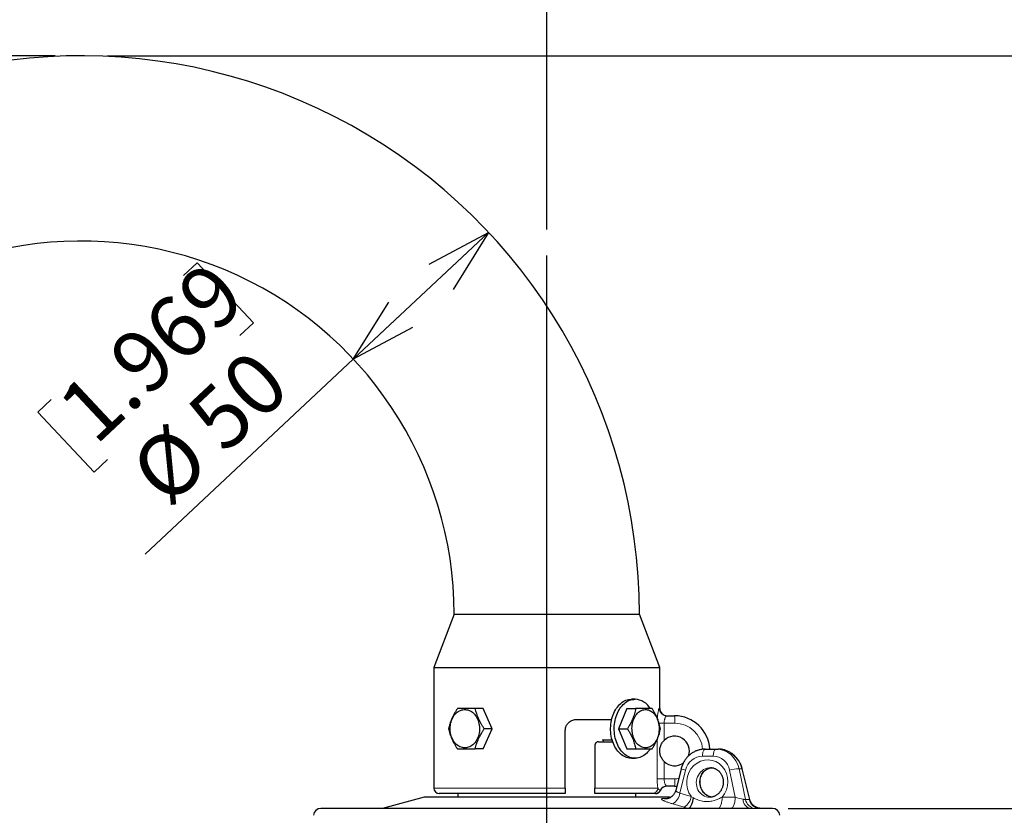
# Model space of a CAD drawing. Units: millimetres. Extents: x 207 to 2007, y 88 to 2868.
# Drawn here: x 1279 to 1658, y 2065 to 2372 of the extents above; entities that cross this region are included whole.
import ezdxf

# ---------------------------------------------------------------- set-up
doc = ezdxf.new("R2010")
doc.units = ezdxf.units.MM
doc.header["$LTSCALE"] = 10
doc.layers.add('WAKU', color=7, linetype='Continuous')
doc.styles.add('SLDTEXTSTYLE0', font='TXT', dxfattribs={"width": 0.7, "bigfont": 'bigfont'})
doc.dimstyles.new('SLDDIMSTYLE1', dxfattribs={"dimtxt": 27.285156, "dimasz": 25, "dimexe": 0, "dimexo": 0.0625, "dimgap": 6.821289, "dimtad": 3, "dimdec": 1, "dimlfac": 0.7, "dimrnd": 1e-09, "dimzin": 12, "dimdsep": 46, "dimtxsty": 'SLDTEXTSTYLE0', "dimblk1": 'OPEN30', "dimblk2": 'OPEN30', "dimsah": 1, "dimcen": 0.09, "dimadec": 0, "dimazin": 3, "dimtfac": 1, "dimtdec": 1, "dimtofl": 0, "dimtmove": 0, "dimatfit": 3, "dimldrblk": 'OPEN30', "dimfxl": 1, "dimfrac": 2, "dimtolj": 1, "dimtzin": 12, "dimarcsym": 0})
doc.dimstyles.new('SLDDIMSTYLE2', dxfattribs={"dimtxt": 27.285156, "dimasz": 25, "dimexe": 0, "dimexo": 0.0625, "dimgap": 6.821289, "dimtad": 3, "dimdec": 0, "dimlfac": 0.7, "dimrnd": 1e-09, "dimzin": 12, "dimdsep": 46, "dimtxsty": 'SLDTEXTSTYLE0', "dimblk1": 'OPEN30', "dimblk2": 'OPEN30', "dimsah": 1, "dimcen": 0.09, "dimadec": 0, "dimazin": 3, "dimtfac": 1, "dimtdec": 0, "dimtofl": 0, "dimtmove": 0, "dimatfit": 3, "dimldrblk": 'OPEN30', "dimfxl": 1, "dimfrac": 2, "dimtolj": 1, "dimtzin": 12, "dimarcsym": 0})

# ---------------------------------------------------------------- blocks, each defined once
blk = doc.blocks.new('_Open30')
at = {"color": 0, "linetype": 'ByBlock', "lineweight": -2}
for p, q in [((-1, 0.267949), (0, 0)), ((0, 0), (-1, -0.267949)), ((0, 0), (-1, 0))]:
    blk.add_line(p, q, dxfattribs=at)
blk = doc.blocks.new('_D_2')
at = {"layer": 'WAKU'}
for p, q in [((1188.9, 2494.39), (1181.74, 2494.39)), ((1181.74, 2494.39), (1181.74, 2462.64)), ((1274.71, 2494.39), (1281.87, 2494.39)), ((1281.87, 2494.39), (1281.87, 2462.64)), ((1181.74, 2462.64), (1188.9, 2462.64)), ((1281.87, 2462.64), (1274.71, 2462.64)), ((1075.08, 2316.97), (1075.08, 2436.12)), ((1481.94, 2291.09), (1481.94, 2436.12)), ((1075.08, 2426.12), (1481.94, 2426.12))]:
    blk.add_line(p, q, dxfattribs=at)
at = {"layer": 'WAKU', "xscale": 25, "yscale": 25, "rotation": 180}
blk.add_blockref('_Open30', (1075.08, 2426.12), dxfattribs=at)
at = {"layer": 'WAKU', "xscale": 25, "yscale": 25}
blk.add_blockref('_Open30', (1481.94, 2426.12), dxfattribs=at)
at = {"layer": 'WAKU', "char_height": 23.812, "attachment_point": 1, "style": 'SLDTEXTSTYLE0'}
for s, insert in [('11.213', (1188.9, 2493.34)), ('284.8', (1196.84, 2456.81))]:
    blk.add_mtext(s, dxfattribs=dict(at, insert=insert))
blk = doc.blocks.new('_D_3')
at = {"layer": 'WAKU'}
for p, q in [((1309.23, 2586.38), (1302.07, 2586.38)), ((1302.07, 2586.38), (1302.07, 2554.63)), ((1395.05, 2586.38), (1402.21, 2586.38)), ((1402.21, 2586.38), (1402.21, 2554.63)), ((1302.07, 2554.63), (1309.23, 2554.63)), ((1402.21, 2554.63), (1395.05, 2554.63)), ((1075.08, 2316.97), (1075.08, 2528.11)), ((1662.65, 1824.4), (1662.65, 2528.11)), ((1075.08, 2518.11), (1662.65, 2518.11))]:
    blk.add_line(p, q, dxfattribs=at)
at = {"layer": 'WAKU', "xscale": 25, "yscale": 25, "rotation": 180}
blk.add_blockref('_Open30', (1075.08, 2518.11), dxfattribs=at)
at = {"layer": 'WAKU', "xscale": 25, "yscale": 25}
blk.add_blockref('_Open30', (1662.65, 2518.11), dxfattribs=at)
at = {"layer": 'WAKU', "char_height": 23.812, "attachment_point": 1, "style": 'SLDTEXTSTYLE0'}
for s, insert in [('16.193', (1309.23, 2585.33)), ('411.3', (1317.17, 2548.81))]:
    blk.add_mtext(s, dxfattribs=dict(at, insert=insert))
blk = doc.blocks.new('_D_4')
at = {"layer": 'WAKU'}
for p, q in [((1574.97, 2067.97), (1793.95, 2067.97)), ((1783.95, 1559.57), (1783.95, 2067.97)), ((1715.68, 1813.85), (1715.68, 1821.01)), ((1715.68, 1821.01), (1747.43, 1821.01)), ((1747.43, 1821.01), (1747.43, 1813.85)), ((1715.68, 1728.03), (1715.68, 1720.87)), ((1747.43, 1720.87), (1747.43, 1728.03)), ((1715.68, 1720.87), (1747.43, 1720.87)), ((1491.94, 1559.57), (1793.95, 1559.57))]:
    blk.add_line(p, q, dxfattribs=at)
at = {"layer": 'WAKU', "xscale": 25, "yscale": 25}
for p, rotation in [((1783.95, 2067.97), 90), ((1783.95, 1559.57), 270)]:
    blk.add_blockref('_Open30', p, dxfattribs=dict(at, rotation=rotation))
at = {"layer": 'WAKU', "char_height": 23.812, "attachment_point": 1, "rotation": 90, "style": 'SLDTEXTSTYLE0'}
for s, insert in [('14.011', (1716.73, 1728.03)), ('356', (1753.26, 1747.13))]:
    blk.add_mtext(s, dxfattribs=dict(at, insert=insert))
blk = doc.blocks.new('_D_6')
at = {"layer": 'WAKU'}
for p, q in [((1312.37, 2358.11), (1882.68, 2358.11)), ((1872.68, 1559.57), (1872.68, 2358.11)), ((1804.41, 2010.88), (1804.41, 2018.04)), ((1804.41, 2018.04), (1836.16, 2018.04)), ((1836.16, 2018.04), (1836.16, 2010.88)), ((1804.41, 1925.07), (1804.41, 1917.91)), ((1836.16, 1917.91), (1836.16, 1925.07)), ((1804.41, 1917.91), (1836.16, 1917.91)), ((1491.94, 1559.57), (1882.68, 1559.57))]:
    blk.add_line(p, q, dxfattribs=at)
at = {"layer": 'WAKU', "xscale": 25, "yscale": 25}
for p, rotation in [((1872.68, 2358.11), 90), ((1872.68, 1559.57), 270)]:
    blk.add_blockref('_Open30', p, dxfattribs=dict(at, rotation=rotation))
at = {"layer": 'WAKU', "char_height": 23.812, "attachment_point": 1, "rotation": 90, "style": 'SLDTEXTSTYLE0'}
for s, insert in [('22.007', (1805.46, 1925.07)), ('559', (1841.99, 1944.16))]:
    blk.add_mtext(s, dxfattribs=dict(at, insert=insert))
blk = doc.blocks.new('_D_7')
at = {"layer": 'WAKU'}
for p, q in [((1292.37, 2358.11), (1020.31, 2358.11)), ((1030.31, 2358.11), (1030.31, 2052.97)), ((962.03, 2233.05), (962.03, 2240.21)), ((962.03, 2240.21), (993.78, 2240.21)), ((993.78, 2240.21), (993.78, 2233.05)), ((962.03, 2163.11), (962.03, 2155.95)), ((993.78, 2155.95), (993.78, 2163.11)), ((962.03, 2155.95), (993.78, 2155.95)), ((1065.08, 2052.97), (1020.31, 2052.97))]:
    blk.add_line(p, q, dxfattribs=at)
at = {"layer": 'WAKU', "xscale": 25, "yscale": 25}
for p, rotation in [((1030.31, 2358.11), 90), ((1030.31, 2052.97), 270)]:
    blk.add_blockref('_Open30', p, dxfattribs=dict(at, rotation=rotation))
at = {"layer": 'WAKU', "char_height": 23.812, "attachment_point": 1, "rotation": 90, "style": 'SLDTEXTSTYLE0'}
for s, insert in [('8.409', (963.09, 2163.11)), ('214', (999.61, 2174.27))]:
    blk.add_mtext(s, dxfattribs=dict(at, insert=insert))
blk = doc.blocks.new('_D_8')
at = {"layer": 'WAKU'}
for p, q in [((1407.34, 2241.19), (1459.46, 2290.03)), ((1341.92, 2273.45), (1347.15, 2278.35)), ((1347.15, 2278.35), (1368.86, 2255.18)), ((1368.86, 2255.18), (1363.63, 2250.29)), ((1407.34, 2241.19), (1327.12, 2166.02)), ((1290.89, 2225.63), (1285.66, 2220.74)), ((1285.66, 2220.74), (1307.37, 2197.57)), ((1307.37, 2197.57), (1312.6, 2202.46))]:
    blk.add_line(p, q, dxfattribs=at)
at = {"layer": 'WAKU', "xscale": 25, "yscale": 25}
for p, rotation in [((1459.46, 2290.03), 43.1377945924), ((1407.34, 2241.19), 223.1377945924)]:
    blk.add_blockref('_Open30', p, dxfattribs=dict(at, rotation=rotation))
at = {"layer": 'WAKU', "char_height": 23.812, "attachment_point": 1, "rotation": 43.1378, "style": 'SLDTEXTSTYLE0'}
for s, insert in [('1.969', (1291.61, 2224.86)), ('50', (1341.52, 2221.58)), ('%%c', (1319.51, 2200.96))]:
    blk.add_mtext(s, dxfattribs=dict(at, insert=insert))
blk = doc.blocks.new('SW_CENTERMARKSYMBOL_7')
at = {"layer": 'WAKU', "color": 0}
blk.add_line((0, 7.14), (0, 593.98), dxfattribs=at)

msp = doc.modelspace()

# ---------------------------------------------------------------- linework, layer by layer
at = {"color": 7, "linetype": 'Continuous', "lineweight": 25}
for p, q in [((1446.22, 2142.83), (1438.37, 2122.25)), ((1446.22, 2142.83), (1481.94, 2142.83)), ((1481.94, 2142.83), (1517.65, 2142.83)), ((1525.51, 2122.25), (1517.65, 2142.83)), ((1438.37, 2122.25), (1438.37, 2075.83)), ((1438.37, 2122.25), (1481.94, 2122.25)), ((1481.94, 2122.25), (1525.51, 2122.25)), ((1525.51, 2106.54), (1525.51, 2122.25)), ((1515.99, 2110.04), (1514.58, 2110.04)), ((1457.46, 2106.47), (1454.38, 2106.47)), ((1460.9, 2098.68), (1457.46, 2106.47)), ((1512.82, 2106.47), (1509.64, 2098.68)), ((1512.82, 2106.47), (1516.21, 2106.47)), ((1528.18, 2103.68), (1531.22, 2103.68)), ((1493.37, 2102.25), (1506.96, 2102.25)), ((1457.46, 2090.9), (1460.9, 2098.68)), ((1460.9, 2098.68), (1457.82, 2098.68)), ((1489.08, 2075.83), (1489.08, 2097.97)), ((1509.64, 2098.68), (1513.03, 2098.68)), ((1509.64, 2098.68), (1512.82, 2090.9)), ((1500.51, 2092.25), (1500.51, 2075.83)), ((1501.94, 2093.68), (1507.37, 2093.68)), ((1503.58, 2094.44), (1507.13, 2094.44)), ((1457.46, 2090.9), (1454.38, 2090.9)), ((1512.82, 2090.9), (1516.21, 2090.9)), ((1543.03, 2090.83), (1547.18, 2090.83)), ((1547.18, 2090.83), (1548, 2090.83)), ((1514.58, 2087.33), (1515.99, 2087.33)), ((1533.72, 2083.23), (1531.66, 2074.92)), ((1560.24, 2071.43), (1557.31, 2083.23)), ((1489.08, 2073.68), (1440.51, 2073.68)), ((1447.65, 2073.68), (1447.65, 2072.25)), ((1522.64, 2073.68), (1500.51, 2073.68)), ((1516.23, 2072.25), (1516.23, 2073.68)), ((1523.85, 2073.68), (1523.68, 2073.68)), ((1531.22, 2076.54), (1528.18, 2076.54)), ((1434.65, 2072.25), (1418.66, 2067.97)), ((1529.22, 2072.25), (1434.65, 2072.25)), ((1529.58, 2072.16), (1529.22, 2072.25)), ((1560.38, 2067.97), (1559.86, 2067.97)), ((1564.57, 2067.97), (1564.6, 2067.97)), ((1564.97, 2067.97), (1564.6, 2067.97))]:
    msp.add_line(p, q, dxfattribs=at)
at = {"color": 8, "linetype": 'Continuous', "lineweight": 18}
for p, q in [((1525.33, 2106.54), (1525.51, 2106.54)), ((1527.19, 2100.83), (1525.24, 2100.83)), ((1527.19, 2100.83), (1527.19, 2094.16)), ((1531.32, 2100.83), (1527.19, 2100.83)), ((1524.5, 2079.4), (1524.5, 2094.48)), ((1527.19, 2086.06), (1527.19, 2079.4)), ((1546.11, 2088.12), (1541.96, 2088.12)), ((1535.43, 2082.69), (1533.24, 2073.88)), ((1554.61, 2072.3), (1552.44, 2082.69)), ((1556.08, 2083.22), (1558.55, 2071.4)), ((1556.08, 2083.22), (1557.11, 2083.22)), ((1560.05, 2071.4), (1557.11, 2083.22)), ((1527.19, 2079.4), (1524.5, 2079.4)), ((1527.19, 2079.4), (1531.32, 2079.4)), ((1438.37, 2075.83), (1489.08, 2075.83)), ((1500.51, 2075.83), (1524.75, 2075.83)), ((1525.61, 2074.91), (1525.78, 2074.91)), ((1533.24, 2073.88), (1537.64, 2072.62)), ((1526.71, 2071.79), (1528.03, 2071.79)), ((1528.03, 2071.79), (1528.46, 2071.69)), ((1534.91, 2068.44), (1530.52, 2069.71)), ((1537.64, 2072.62), (1538.49, 2072.01)), ((1549.56, 2072.3), (1554.61, 2072.3)), ((1536.56, 2067.97), (1534.91, 2068.44)), ((1562.66, 2067.91), (1563.2, 2067.91)), ((1563.73, 2067.91), (1563.2, 2067.91))]:
    msp.add_line(p, q, dxfattribs=at)
at = {"color": 7, "linetype": 'Continuous', "lineweight": 25, "flags": 128}
for points in [[(1514.58, 2087.33), (1514.31, 2087.33), (1513.77, 2087.38), (1513.23, 2087.49), (1512.7, 2087.64), (1512.18, 2087.85), (1511.66, 2088.1), (1511.17, 2088.4), (1510.68, 2088.75), (1510.22, 2089.15), (1509.77, 2089.59), (1509.35, 2090.07), (1508.95, 2090.58), (1508.58, 2091.14), (1508.23, 2091.73), (1507.91, 2092.35), (1507.63, 2093), (1507.37, 2093.68), (1507.15, 2094.38), (1506.96, 2095.1), (1506.81, 2095.84), (1506.69, 2096.58), (1506.61, 2097.34), (1506.56, 2098.11), (1506.55, 2098.87), (1506.58, 2099.64), (1506.64, 2100.4), (1506.74, 2101.16), (1506.88, 2101.9), (1507.05, 2102.63), (1507.25, 2103.34), (1507.49, 2104.03), (1507.76, 2104.69), (1508.07, 2105.33), (1508.4, 2105.93), (1508.76, 2106.51), (1509.15, 2107.05), (1509.56, 2107.54), (1509.99, 2108), (1510.45, 2108.42), (1510.92, 2108.79), (1511.41, 2109.12), (1511.92, 2109.4), (1512.44, 2109.63), (1512.96, 2109.81), (1513.5, 2109.94), (1514.04, 2110.01), (1514.58, 2110.04)], [(1521.83, 2090.88), (1521.62, 2090.58), (1521.23, 2090.07), (1520.8, 2089.59), (1520.36, 2089.15), (1519.89, 2088.75), (1519.41, 2088.4), (1518.91, 2088.1), (1518.4, 2087.85), (1517.88, 2087.64), (1517.34, 2087.49), (1516.81, 2087.38), (1516.27, 2087.33), (1515.72, 2087.33), (1515.18, 2087.38), (1514.64, 2087.49), (1514.11, 2087.64), (1513.59, 2087.85), (1513.08, 2088.1), (1512.58, 2088.4), (1512.1, 2088.75), (1511.63, 2089.15), (1511.19, 2089.59), (1510.76, 2090.07), (1510.36, 2090.58), (1509.99, 2091.14), (1509.64, 2091.73), (1509.33, 2092.35), (1509.04, 2093), (1508.78, 2093.68), (1508.56, 2094.38), (1508.37, 2095.1), (1508.22, 2095.84), (1508.1, 2096.58), (1508.02, 2097.34), (1507.97, 2098.11), (1507.96, 2098.87), (1507.99, 2099.64), (1508.06, 2100.4), (1508.16, 2101.16), (1508.29, 2101.9), (1508.46, 2102.63), (1508.67, 2103.34), (1508.91, 2104.03), (1509.18, 2104.69), (1509.48, 2105.33), (1509.81, 2105.93), (1510.17, 2106.51), (1510.56, 2107.05), (1510.97, 2107.54), (1511.41, 2108), (1511.86, 2108.42), (1512.34, 2108.79), (1512.83, 2109.12), (1513.33, 2109.4), (1513.85, 2109.63), (1514.38, 2109.81), (1514.91, 2109.94), (1515.45, 2110.01), (1515.99, 2110.04), (1515.99, 2110.04)], [(1455.25, 2102.38), (1455.47, 2101.83), (1455.66, 2101.26), (1455.8, 2100.67), (1455.91, 2100.07), (1455.98, 2099.46), (1456.01, 2098.84), (1456, 2098.22), (1455.95, 2097.6), (1455.86, 2096.99), (1455.73, 2096.4), (1455.57, 2095.82), (1455.37, 2095.25), (1455.13, 2094.72), (1454.86, 2094.21), (1454.55, 2093.73), (1454.22, 2093.29), (1453.86, 2092.88), (1453.48, 2092.52), (1453.07, 2092.2), (1452.65, 2091.92), (1452.21, 2091.7), (1451.75, 2091.52), (1451.29, 2091.39), (1450.82, 2091.31), (1450.34, 2091.28), (1449.87, 2091.31), (1449.4, 2091.39), (1448.93, 2091.52), (1448.48, 2091.7), (1448.04, 2091.92), (1447.61, 2092.2), (1447.21, 2092.52), (1446.82, 2092.88), (1446.46, 2093.29), (1446.13, 2093.73), (1445.83, 2094.21), (1445.56, 2094.72), (1445.32, 2095.25), (1445.12, 2095.82), (1444.95, 2096.4), (1444.82, 2096.99), (1444.74, 2097.6), (1444.69, 2098.22), (1444.68, 2098.84), (1444.71, 2099.46), (1444.78, 2100.07), (1444.88, 2100.67), (1445.03, 2101.26), (1445.21, 2101.83), (1445.43, 2102.38), (1445.69, 2102.91), (1445.98, 2103.4), (1446.29, 2103.86), (1446.64, 2104.28), (1447.01, 2104.67), (1447.41, 2105.01), (1447.82, 2105.31), (1448.26, 2105.56), (1448.7, 2105.77), (1449.16, 2105.92), (1449.63, 2106.02), (1450.11, 2106.07), (1450.58, 2106.07), (1451.05, 2106.02), (1451.52, 2105.92), (1451.98, 2105.77), (1452.43, 2105.56), (1452.86, 2105.31), (1453.28, 2105.01), (1453.67, 2104.67), (1454.05, 2104.28), (1454.39, 2103.86), (1454.71, 2103.4), (1455, 2102.91), (1455.25, 2102.38)], [(1520.03, 2091.28), (1519.6, 2091.31), (1519.16, 2091.39), (1518.73, 2091.52), (1518.31, 2091.7), (1517.91, 2091.92), (1517.51, 2092.2), (1517.14, 2092.52), (1516.79, 2092.88), (1516.45, 2093.29), (1516.15, 2093.73), (1515.87, 2094.21), (1515.62, 2094.72), (1515.4, 2095.25), (1515.21, 2095.82), (1515.06, 2096.4), (1514.94, 2096.99), (1514.86, 2097.6), (1514.81, 2098.22), (1514.8, 2098.84), (1514.83, 2099.46), (1514.9, 2100.07), (1515, 2100.67), (1515.13, 2101.26), (1515.3, 2101.83), (1515.5, 2102.38), (1515.74, 2102.91), (1516, 2103.4), (1516.3, 2103.86), (1516.62, 2104.28), (1516.96, 2104.67), (1517.32, 2105.01), (1517.71, 2105.31), (1518.11, 2105.56), (1518.52, 2105.77), (1518.95, 2105.92), (1519.38, 2106.02), (1519.82, 2106.07), (1520.25, 2106.07), (1520.69, 2106.02), (1521.12, 2105.92), (1521.55, 2105.77), (1521.96, 2105.56), (1522.36, 2105.31), (1522.75, 2105.01), (1523.11, 2104.67), (1523.45, 2104.28), (1523.77, 2103.86), (1524.07, 2103.4), (1524.33, 2102.91), (1524.57, 2102.38), (1524.77, 2101.83), (1524.94, 2101.26), (1525.07, 2100.67), (1525.17, 2100.07), (1525.24, 2099.46), (1525.27, 2098.84), (1525.26, 2098.22), (1525.21, 2097.6), (1525.13, 2096.99), (1525.01, 2096.4), (1524.86, 2095.82), (1524.67, 2095.25), (1524.45, 2094.72), (1524.2, 2094.21), (1523.92, 2093.73), (1523.62, 2093.29), (1523.28, 2092.88), (1522.93, 2092.52), (1522.56, 2092.2), (1522.16, 2091.92), (1521.76, 2091.7), (1521.34, 2091.52), (1520.91, 2091.39), (1520.47, 2091.31), (1520.03, 2091.28)]]:
    msp.add_lwpolyline(points, dxfattribs=at)
at = {"color": 8, "linetype": 'Continuous', "lineweight": 18, "flags": 128}
for points in [[(1543.03, 2090.83), (1542.89, 2090.8), (1542.74, 2090.72), (1542.6, 2090.58), (1542.47, 2090.4), (1542.35, 2090.17), (1542.24, 2089.9), (1542.15, 2089.59), (1542.08, 2089.25), (1542.02, 2088.89), (1541.98, 2088.51), (1541.96, 2088.12)], [(1547.18, 2090.83), (1547.03, 2090.8), (1546.89, 2090.72), (1546.75, 2090.58), (1546.62, 2090.4), (1546.5, 2090.17), (1546.39, 2089.9), (1546.3, 2089.59), (1546.23, 2089.25), (1546.17, 2088.89), (1546.13, 2088.51), (1546.11, 2088.12)], [(1547.85, 2067.97), (1548.04, 2068), (1548.22, 2068.08), (1548.4, 2068.21), (1548.57, 2068.39), (1548.74, 2068.62), (1548.89, 2068.9), (1549.03, 2069.22), (1549.16, 2069.58), (1549.27, 2069.98), (1549.37, 2070.4), (1549.45, 2070.85), (1549.51, 2071.32), (1549.54, 2071.81), (1549.56, 2072.3)], [(1554.61, 2072.3), (1554.59, 2071.81), (1554.55, 2071.32), (1554.49, 2070.85), (1554.41, 2070.4), (1554.32, 2069.98), (1554.21, 2069.58), (1554.08, 2069.22), (1553.94, 2068.9), (1553.78, 2068.62), (1553.62, 2068.39), (1553.45, 2068.21), (1553.27, 2068.08), (1553.09, 2068), (1552.9, 2067.97)]]:
    msp.add_lwpolyline(points, dxfattribs=at)
at = {"color": 7, "linetype": 'Continuous', "lineweight": 25}
for centre, radius, start, end in [((1302.37, 2142.83), 215.29, 0, 122.0571), ((1302.37, 2142.83), 143.86, 0, 134.5773), ((1515.55, 2102.75), 7.3, 30.6442, 86.5466), ((1528.37, 2106.54), 2.86, 180, 270), ((1531.22, 2090.11), 13.57, 3.017, 90), ((1531.22, 2090.11), 5.71, 340.2673, 134.8319), ((1531.22, 2090.11), 5.71, 225.1681, 306.3279), ((1440.51, 2075.83), 2.14, 180, 270), ((1523.85, 2075.83), 2.14, 270, 334.6231), ((1528.37, 2073.68), 2.86, 90, 154.6231), ((1531.22, 2090.11), 13.57, 270, 273.5661), ((1394.87, 2065.11), 2.86, 90, 176.0624), ((1569, 2065.11), 2.86, 3.9376, 90)]:
    msp.add_arc(centre, radius, start, end, dxfattribs=at)
at = {"color": 8, "linetype": 'Continuous', "lineweight": 18}
for centre, radius, start, end in [((1528.18, 2106.53), 2.85, 179.895, 269.8728), ((1508.84, 2101.47), 22.49, 358.3545, 5.6431), ((1531.32, 2090.11), 10.71, 3.5032, 90), ((1537.15, 2091.08), 8.56, 246.4224, 258.4039), ((1556.2, 2069.77), 13.46, 90.5144, 106.229), ((1557.21, 2082.92), 0.321, 72.9882, 109.4518), ((1508.84, 2078.75), 22.49, 354.3568, 1.6455), ((1531.32, 2090.11), 10.71, 270, 277.9063), ((1522.62, 2075.81), 2.12, 270.511, 0.5022), ((1523.68, 2075.82), 2.13, 270.053, 334.7801), ((1528.18, 2073.69), 2.84, 90.0537, 154.7793), ((1527.66, 2074.54), 5.61, 300.5467, 353.258), ((1527.81, 2075.57), 3.94, 253.8521, 271.3439), ((1532.08, 2073.27), 5.6, 300.3782, 353.2969), ((1561.19, 2071.41), 3.53, 178.9063, 256.7318), ((1562.82, 2072.26), 4.35, 191.4227, 261.7473), ((1564.3, 2072.25), 4.34, 191.2893, 261.743)]:
    msp.add_arc(centre, radius, start, end, dxfattribs=at)
for centre, major_axis, ratio, start_param, end_param in [((1547.04, 2080.83), (0.99, 9.96), 0.925897, 5.046084, 6.374673), ((1548.14, 2080.83), (-0.99, 9.96), 0.925897, 4.863108, 6.191697), ((1543.84, 2078.12), (1.17, 8.5), 0.924685, 4.092993, 8.677047), ((1541.82, 2080.97), (0.98, 7.09), 0.924685, 0.126583, 1.455172), ((1545.97, 2080.97), (0.98, 7.09), 0.924685, 5.081179, 6.409768), ((1544.91, 2077.97), (1.14, 5.62), 0.921688, 0.184517, 3.329661), ((1546.12, 2077.97), (-1.14, 5.62), 0.921688, 6.17408, 9.100659), ((1555.6, 2072.54), (3.11, -0.99), 0.167419, 4.443378, 5.488768)]:
    msp.add_ellipse(centre, major_axis=major_axis, ratio=ratio, start_param=start_param, end_param=end_param, dxfattribs=at)
at = {"color": 7, "linetype": 'Continuous', "lineweight": 25}
for points, knots in [([(1447.49, 2106.47), (1447.27, 2106.13), (1446.84, 2105.46), (1446.23, 2104.42), (1445.68, 2103.37), (1445.21, 2102.35), (1444.83, 2101.39), (1444.52, 2100.48), (1444.26, 2099.58), (1444.12, 2098.98), (1444.05, 2098.68)], [0, 0, 0, 0, 0.13231, 0.264582, 0.399812, 0.53502, 0.650207, 0.765412, 0.882693, 1, 1, 1, 1]), ([(1454.38, 2106.47), (1454.01, 2106.47), (1453.28, 2106.47), (1452.22, 2106.47), (1451.2, 2106.47), (1450.28, 2106.47), (1449.47, 2106.47), (1448.76, 2106.47), (1448.1, 2106.47), (1447.69, 2106.47), (1447.49, 2106.47)], [0, 0, 0, 0, 0.13231, 0.264582, 0.399813, 0.53502, 0.650207, 0.765411, 0.882694, 1, 1, 1, 1]), ([(1457.82, 2098.68), (1457.62, 2099), (1457.21, 2099.63), (1456.64, 2100.59), (1456.11, 2101.58), (1455.64, 2102.57), (1455.24, 2103.55), (1454.9, 2104.53), (1454.61, 2105.5), (1454.45, 2106.15), (1454.38, 2106.47)], [0, 0, 0, 0, 0.123855, 0.247683, 0.373852, 0.5, 0.623638, 0.747295, 0.873633, 1, 1, 1, 1]), ([(1516.21, 2106.47), (1516.14, 2106.13), (1516.02, 2105.46), (1515.76, 2104.42), (1515.42, 2103.37), (1515.03, 2102.35), (1514.58, 2101.39), (1514.11, 2100.48), (1513.59, 2099.58), (1513.22, 2098.98), (1513.03, 2098.68)], [0, 0, 0, 0, 0.13231, 0.264582, 0.399812, 0.53502, 0.650207, 0.765412, 0.882693, 1, 1, 1, 1]), ([(1522.56, 2106.47), (1522.38, 2106.47), (1522, 2106.47), (1521.37, 2106.47), (1520.67, 2106.47), (1519.89, 2106.47), (1519.06, 2106.47), (1518.16, 2106.47), (1517.21, 2106.47), (1516.54, 2106.47), (1516.21, 2106.47)], [0, 0, 0, 0, 0.123855, 0.247682, 0.373852, 0.499999, 0.623637, 0.747295, 0.873632, 1, 1, 1, 1]), ([(1525.74, 2098.68), (1525.68, 2099.02), (1525.55, 2099.69), (1525.29, 2100.73), (1524.96, 2101.78), (1524.56, 2102.8), (1524.12, 2103.76), (1523.65, 2104.67), (1523.13, 2105.57), (1522.75, 2106.17), (1522.56, 2106.47)], [0, 0, 0, 0, 0.13231, 0.264582, 0.399812, 0.53502, 0.650207, 0.765412, 0.882695, 1, 1, 1, 1]), ([(1489.08, 2097.97), (1489.09, 2098.21), (1489.12, 2098.68), (1489.3, 2099.38), (1489.59, 2100.03), (1489.98, 2100.63), (1490.46, 2101.15), (1491.03, 2101.58), (1491.66, 2101.92), (1492.27, 2102.13), (1492.85, 2102.24), (1493.19, 2102.25), (1493.37, 2102.25)], [0, 0, 0, 0, 0.104757, 0.20952, 0.314263, 0.419012, 0.524104, 0.629206, 0.735598, 0.842003, 0.920999, 1, 1, 1, 1]), ([(1444.05, 2098.68), (1444.12, 2098.37), (1444.27, 2097.74), (1444.56, 2096.77), (1444.9, 2095.79), (1445.31, 2094.8), (1445.77, 2093.81), (1446.3, 2092.83), (1446.87, 2091.86), (1447.28, 2091.22), (1447.49, 2090.9)], [0, 0, 0, 0, 0.123855, 0.247683, 0.373852, 0.5, 0.623638, 0.747296, 0.873633, 1, 1, 1, 1]), ([(1454.38, 2090.9), (1454.46, 2091.23), (1454.62, 2091.91), (1454.93, 2092.94), (1455.31, 2094), (1455.74, 2095.01), (1456.21, 2095.98), (1456.71, 2096.88), (1457.24, 2097.79), (1457.63, 2098.38), (1457.82, 2098.68)], [0, 0, 0, 0, 0.132308, 0.264582, 0.399813, 0.53502, 0.650207, 0.765412, 0.882693, 1, 1, 1, 1]), ([(1513.03, 2098.68), (1513.24, 2098.35), (1513.66, 2097.67), (1514.25, 2096.64), (1514.78, 2095.58), (1515.21, 2094.57), (1515.55, 2093.6), (1515.82, 2092.69), (1516.04, 2091.79), (1516.15, 2091.19), (1516.21, 2090.9)], [0, 0, 0, 0, 0.13231, 0.264582, 0.399814, 0.53502, 0.650207, 0.765412, 0.882695, 1, 1, 1, 1]), ([(1522.56, 2090.9), (1522.78, 2091.23), (1523.2, 2091.91), (1523.78, 2092.94), (1524.31, 2094), (1524.75, 2095.01), (1525.09, 2095.98), (1525.36, 2096.88), (1525.58, 2097.79), (1525.69, 2098.38), (1525.74, 2098.68)], [0, 0, 0, 0, 0.132308, 0.264582, 0.399812, 0.53502, 0.650207, 0.765412, 0.882693, 1, 1, 1, 1]), ([(1501.94, 2093.68), (1501.85, 2093.68), (1501.68, 2093.67), (1501.42, 2093.59), (1501.18, 2093.47), (1500.96, 2093.31), (1500.78, 2093.11), (1500.61, 2092.82), (1500.52, 2092.52), (1500.51, 2092.31), (1500.51, 2092.25)], [0, 0, 0, 0, 0.124321, 0.248608, 0.37335, 0.498014, 0.613387, 0.728686, 0.933376, 1, 1, 1, 1]), ([(1503.82, 2093.83), (1503.76, 2093.94), (1503.64, 2094.18), (1503.57, 2094.44), (1503.54, 2094.57)], [0, 0, 0, 0, 0.495696, 1, 1, 1, 1]), ([(1527.19, 2086.06), (1527.03, 2086.24), (1526.7, 2086.59), (1526.28, 2087.21), (1525.94, 2087.9), (1525.68, 2088.65), (1525.53, 2089.43), (1525.49, 2090.23), (1525.57, 2091.03), (1525.75, 2091.81), (1526.04, 2092.55), (1526.4, 2093.2), (1526.79, 2093.73), (1527.06, 2094.02), (1527.19, 2094.16)], [0, 0, 0, 0, 0.079624, 0.159345, 0.248856, 0.338353, 0.425864, 0.513293, 0.600803, 0.688411, 0.779253, 0.870081, 0.935066, 1, 1, 1, 1]), ([(1447.49, 2090.9), (1447.72, 2090.9), (1448.18, 2090.9), (1448.95, 2090.9), (1449.79, 2090.9), (1450.68, 2090.9), (1451.57, 2090.9), (1452.47, 2090.9), (1453.4, 2090.9), (1454.05, 2090.9), (1454.38, 2090.9)], [0, 0, 0, 0, 0.13231, 0.264582, 0.399813, 0.53502, 0.650207, 0.765411, 0.882694, 1, 1, 1, 1]), ([(1516.21, 2090.9), (1516.53, 2090.9), (1517.19, 2090.9), (1518.13, 2090.9), (1519.04, 2090.9), (1519.88, 2090.9), (1520.65, 2090.9), (1521.35, 2090.9), (1521.99, 2090.9), (1522.37, 2090.9), (1522.56, 2090.9)], [0, 0, 0, 0, 0.123856, 0.247683, 0.373852, 0.499999, 0.623637, 0.747295, 0.873632, 1, 1, 1, 1]), ([(1543.03, 2090.83), (1542.9, 2090.82), (1542.54, 2090.82), (1541.98, 2090.77), (1541.34, 2090.67), (1540.7, 2090.53), (1540.08, 2090.34), (1539.47, 2090.11), (1538.87, 2089.83), (1538.3, 2089.51), (1537.74, 2089.15), (1537.21, 2088.75), (1536.71, 2088.32), (1536.23, 2087.85), (1535.79, 2087.35), (1535.37, 2086.81), (1535, 2086.25), (1534.65, 2085.66), (1534.35, 2085.05), (1534.09, 2084.42), (1533.88, 2083.81), (1533.77, 2083.41), (1533.72, 2083.23)], [0, 0, 0, 0, 0.032357, 0.083194, 0.134048, 0.184939, 0.23588, 0.286884, 0.337959, 0.389114, 0.440355, 0.491683, 0.543101, 0.594607, 0.646199, 0.697872, 0.749621, 0.80144, 0.853323, 0.905261, 0.957249, 1, 1, 1, 1]), ([(1557.31, 2083.23), (1557.27, 2083.36), (1557.18, 2083.72), (1556.99, 2084.28), (1556.74, 2084.92), (1556.44, 2085.54), (1556.11, 2086.13), (1555.74, 2086.7), (1555.33, 2087.25), (1554.89, 2087.76), (1554.41, 2088.24), (1553.91, 2088.68), (1553.38, 2089.09), (1552.82, 2089.46), (1552.25, 2089.78), (1551.65, 2090.07), (1551.04, 2090.31), (1550.41, 2090.51), (1549.78, 2090.66), (1549.13, 2090.76), (1548.54, 2090.82), (1548.16, 2090.82), (1548, 2090.83)], [0, 0, 0, 0, 0.031522, 0.083622, 0.135725, 0.187809, 0.23987, 0.291894, 0.343876, 0.395803, 0.447667, 0.499462, 0.551176, 0.602805, 0.654344, 0.705789, 0.75714, 0.808397, 0.859565, 0.910649, 0.961659, 1, 1, 1, 1]), ([(1545.52, 2072.32), (1545.41, 2072.34), (1545.15, 2072.39), (1544.74, 2072.51), (1544.31, 2072.69), (1543.89, 2072.91), (1543.49, 2073.17), (1543.11, 2073.47), (1542.76, 2073.8), (1542.43, 2074.16), (1542.13, 2074.56), (1541.86, 2074.98), (1541.63, 2075.42), (1541.43, 2075.89), (1541.27, 2076.37), (1541.15, 2076.86), (1541.07, 2077.36), (1541.03, 2077.87), (1541.03, 2078.37), (1541.06, 2078.88), (1541.14, 2079.37), (1541.26, 2079.85), (1541.41, 2080.32), (1541.6, 2080.77), (1541.83, 2081.2), (1542.08, 2081.6), (1542.37, 2081.98), (1542.69, 2082.32), (1543.03, 2082.63), (1543.4, 2082.9), (1543.79, 2083.14), (1544.2, 2083.34), (1544.63, 2083.49), (1545.06, 2083.6), (1545.35, 2083.64), (1545.49, 2083.66)], [0, 0, 0, 0, 0.023195, 0.055004, 0.086557, 0.117844, 0.148875, 0.179672, 0.210261, 0.240673, 0.270937, 0.301082, 0.331131, 0.361103, 0.391021, 0.420895, 0.450742, 0.480576, 0.510404, 0.540238, 0.570091, 0.59998, 0.629923, 0.659939, 0.690052, 0.720288, 0.750677, 0.781251, 0.81204, 0.843071, 0.874365, 0.905928, 0.937748, 0.96979, 1, 1, 1, 1]), ([(1545.08, 2083.68), (1545.14, 2083.68), (1545.36, 2083.68), (1545.72, 2083.64), (1546.17, 2083.56), (1546.61, 2083.42), (1547.03, 2083.24), (1547.44, 2083.02), (1547.83, 2082.76), (1548.19, 2082.46), (1548.53, 2082.13), (1548.83, 2081.76), (1549.11, 2081.36), (1549.35, 2080.94), (1549.55, 2080.49), (1549.72, 2080.03), (1549.85, 2079.55), (1549.95, 2079.05), (1550, 2078.55), (1550.01, 2078.04), (1549.98, 2077.53), (1549.91, 2077.03), (1549.8, 2076.54), (1549.66, 2076.05), (1549.47, 2075.58), (1549.25, 2075.13), (1549, 2074.71), (1548.72, 2074.31), (1548.4, 2073.93), (1548.06, 2073.59), (1547.7, 2073.29), (1547.32, 2073.02), (1546.91, 2072.78), (1546.49, 2072.59), (1546.06, 2072.44), (1545.62, 2072.33), (1545.18, 2072.27), (1544.9, 2072.26), (1544.76, 2072.26)], [0, 0, 0, 0, 0.012223, 0.041883, 0.071604, 0.10133, 0.130963, 0.160431, 0.189687, 0.218705, 0.247482, 0.276029, 0.304366, 0.33252, 0.360519, 0.388387, 0.416148, 0.443823, 0.47143, 0.498985, 0.526503, 0.553993, 0.581468, 0.608938, 0.636414, 0.663907, 0.691435, 0.719013, 0.746663, 0.774407, 0.802272, 0.830286, 0.858479, 0.88688, 0.915512, 0.944393, 0.973524, 1, 1, 1, 1]), ([(1489.08, 2075.83), (1489.08, 2075.71), (1489.08, 2075.47), (1489.08, 2075.12), (1489.08, 2074.79), (1489.08, 2074.5), (1489.08, 2074.23), (1489.08, 2074.01), (1489.08, 2073.85), (1489.08, 2073.71), (1489.08, 2073.69), (1489.08, 2073.68)], [0, 0, 0, 0, 0.104025, 0.211083, 0.315102, 0.422113, 0.526755, 0.634362, 0.740367, 0.849367, 1, 1, 1, 1]), ([(1500.51, 2073.68), (1500.51, 2073.69), (1500.51, 2073.7), (1500.51, 2073.81), (1500.51, 2073.99), (1500.51, 2074.24), (1500.51, 2074.54), (1500.51, 2074.87), (1500.51, 2075.22), (1500.51, 2075.54), (1500.51, 2075.74), (1500.51, 2075.83)], [0, 0, 0, 0, 0.121836, 0.247108, 0.368998, 0.494936, 0.608257, 0.725672, 0.827046, 0.931913, 1, 1, 1, 1]), ([(1523.68, 2073.68), (1523.66, 2073.68), (1523.62, 2073.68), (1523.46, 2073.68), (1523.2, 2073.68), (1522.87, 2073.68), (1522.72, 2073.68), (1522.64, 2073.68)], [0, 0, 0, 0, 0.123867, 0.247804, 0.499804, 0.749518, 1, 1, 1, 1]), ([(1531.66, 2074.93), (1531.65, 2074.89), (1531.61, 2074.7), (1531.49, 2074.38), (1531.31, 2073.97), (1531.09, 2073.59), (1530.84, 2073.24), (1530.57, 2072.92), (1530.28, 2072.64), (1529.97, 2072.4), (1529.65, 2072.19), (1529.34, 2072.02), (1529.05, 2071.89), (1528.79, 2071.8), (1528.55, 2071.73), (1528.35, 2071.68), (1528.18, 2071.66), (1528.05, 2071.64), (1527.96, 2071.63), (1527.91, 2071.63), (1527.9, 2071.63), (1527.9, 2071.63)], [0, 0, 0, 0, 0.019603, 0.092939, 0.164822, 0.235303, 0.304413, 0.372125, 0.438354, 0.502935, 0.565567, 0.625795, 0.682759, 0.732352, 0.781069, 0.826246, 0.869043, 0.910722, 0.952603, 0.995655, 1, 1, 1, 1]), ([(1536.56, 2067.97), (1536.65, 2068), (1536.83, 2068.05), (1537.11, 2068.28), (1537.38, 2068.62), (1537.64, 2069.07), (1537.89, 2069.63), (1538.11, 2070.26), (1538.3, 2070.96), (1538.42, 2071.54), (1538.48, 2071.9), (1538.49, 2071.99), (1538.49, 2072.01)], [0, 0, 0, 0, 0.117083, 0.237573, 0.354652, 0.475102, 0.592687, 0.713616, 0.832386, 0.95454, 0.994599, 1, 1, 1, 1]), ([(1564.59, 2067.97), (1564.58, 2067.97), (1564.52, 2067.97), (1564.38, 2067.98), (1564.18, 2067.99), (1563.94, 2068.02), (1563.67, 2068.07), (1563.36, 2068.15), (1563.02, 2068.27), (1562.67, 2068.42), (1562.32, 2068.61), (1561.97, 2068.84), (1561.65, 2069.1), (1561.34, 2069.4), (1561.06, 2069.72), (1560.81, 2070.08), (1560.6, 2070.45), (1560.42, 2070.85), (1560.3, 2071.18), (1560.26, 2071.37), (1560.25, 2071.43)], [0, 0, 0, 0, 0.008152, 0.048687, 0.0891, 0.131697, 0.179048, 0.232641, 0.291843, 0.354699, 0.419873, 0.486658, 0.554567, 0.623252, 0.692485, 0.762105, 0.832003, 0.902106, 0.972359, 1, 1, 1, 1]), ([(1559.86, 2067.97), (1559.39, 2067.97), (1558.44, 2067.97), (1556.91, 2067.97), (1555.28, 2067.97), (1553.55, 2067.97), (1551.83, 2067.97), (1550.15, 2067.97), (1548.54, 2067.97), (1546.87, 2067.97), (1545.15, 2067.97), (1543.1, 2067.97), (1540.69, 2067.97), (1537.89, 2067.97), (1534.99, 2067.97), (1531.97, 2067.97), (1528.84, 2067.97), (1525.62, 2067.97), (1522.31, 2067.97), (1519.04, 2067.97), (1515.83, 2067.97), (1512.68, 2067.97), (1509.5, 2067.97), (1506.27, 2067.97), (1503.26, 2067.97), (1500.46, 2067.97), (1497.9, 2067.97), (1495.32, 2067.97), (1492.72, 2067.97), (1489.91, 2067.97), (1486.88, 2067.97), (1483.65, 2067.97), (1480.41, 2067.97), (1477.2, 2067.97), (1473.72, 2067.97), (1469.97, 2067.97), (1465.96, 2067.97), (1462.29, 2067.97), (1458.97, 2067.97), (1455.99, 2067.97), (1453.05, 2067.97), (1450.12, 2067.97), (1447.4, 2067.97), (1444.88, 2067.97), (1442.6, 2067.97), (1440.35, 2067.97), (1438.13, 2067.97), (1435.61, 2067.97), (1432.82, 2067.97), (1429.79, 2067.97), (1426.86, 2067.97), (1424.01, 2067.97), (1421.26, 2067.97), (1418.61, 2067.97), (1416.07, 2067.97), (1413.75, 2067.97), (1411.62, 2067.97), (1409.67, 2067.97), (1407.84, 2067.97), (1406.12, 2067.97), (1404.64, 2067.97), (1403.36, 2067.97), (1402.27, 2067.97), (1401.25, 2067.97), (1400.3, 2067.97), (1399.36, 2067.97), (1398.44, 2067.97), (1397.58, 2067.97), (1396.83, 2067.97), (1396.21, 2067.97), (1395.66, 2067.97), (1395.22, 2067.97), (1394.93, 2067.97), (1394.89, 2067.97), (1394.87, 2067.97)], [0, 0, 0, 0, 0.01332, 0.026619, 0.039915, 0.053225, 0.066862, 0.077771, 0.08867, 0.099567, 0.110473, 0.121397, 0.137365, 0.153306, 0.169247, 0.185218, 0.201427, 0.217607, 0.233788, 0.25, 0.264526, 0.279025, 0.293521, 0.308033, 0.322454, 0.333687, 0.344908, 0.356129, 0.367358, 0.378607, 0.392503, 0.406377, 0.420246, 0.434132, 0.447728, 0.465149, 0.482561, 0.5, 0.513319, 0.526619, 0.539915, 0.553224, 0.566862, 0.577771, 0.58867, 0.599567, 0.610473, 0.621397, 0.637365, 0.653306, 0.669247, 0.685218, 0.701427, 0.717607, 0.733788, 0.75, 0.764526, 0.779025, 0.793521, 0.808033, 0.822454, 0.833687, 0.844908, 0.856129, 0.867358, 0.878607, 0.892503, 0.906377, 0.920246, 0.934132, 0.947728, 0.96515, 0.982561, 1, 1, 1, 1]), ([(1569, 2067.97), (1568.98, 2067.97), (1568.95, 2067.97), (1568.69, 2067.97), (1568.28, 2067.97), (1567.7, 2067.97), (1566.96, 2067.97), (1566.07, 2067.97), (1565.33, 2067.97), (1564.97, 2067.97)], [0, 0, 0, 0, 0.142936, 0.285673, 0.428483, 0.57151, 0.714313, 0.857052, 1, 1, 1, 1])]:
    msp.add_open_spline(points, degree=3, knots=knots, dxfattribs=at)
at = {"color": 8, "linetype": 'Continuous', "lineweight": 18}
for points, knots in [([(1525.33, 2106.54), (1525.31, 2106.53), (1525.27, 2106.52), (1525.19, 2106.37), (1525.09, 2106.09), (1524.96, 2105.63), (1524.84, 2105.04), (1524.73, 2104.34), (1524.64, 2103.57), (1524.59, 2103.01), (1524.57, 2102.74)], [0, 0, 0, 0, 0.095596, 0.191197, 0.328086, 0.465012, 0.601172, 0.737363, 0.873859, 1, 1, 1, 1]), ([(1527.19, 2100.83), (1527.2, 2100.98), (1527.21, 2101.3), (1527.26, 2101.76), (1527.35, 2102.19), (1527.46, 2102.59), (1527.59, 2102.93), (1527.73, 2103.23), (1527.88, 2103.46), (1528.03, 2103.64), (1528.12, 2103.67), (1528.18, 2103.68)], [0, 0, 0, 0, 0.102217, 0.204468, 0.308195, 0.411973, 0.519126, 0.626303, 0.736365, 0.846414, 1, 1, 1, 1]), ([(1524.5, 2079.4), (1524.5, 2079.2), (1524.51, 2078.81), (1524.53, 2078.1), (1524.58, 2077.29), (1524.66, 2076.48), (1524.72, 2076.02), (1524.75, 2075.83)], [0, 0, 0, 0, 0.153445, 0.308446, 0.557652, 0.813817, 1, 1, 1, 1]), ([(1528.18, 2076.54), (1528.14, 2076.55), (1528.07, 2076.56), (1527.93, 2076.69), (1527.79, 2076.89), (1527.65, 2077.16), (1527.51, 2077.5), (1527.38, 2077.89), (1527.28, 2078.33), (1527.21, 2078.84), (1527.2, 2079.2), (1527.19, 2079.4)], [0, 0, 0, 0, 0.109169, 0.218368, 0.328329, 0.438296, 0.548298, 0.658256, 0.765227, 0.872137, 1, 1, 1, 1]), ([(1524.75, 2075.83), (1524.81, 2075.74), (1524.94, 2075.56), (1525.14, 2075.32), (1525.31, 2075.13), (1525.44, 2075.01), (1525.54, 2074.92), (1525.59, 2074.91), (1525.61, 2074.91)], [0, 0, 0, 0, 0.210466, 0.421209, 0.56432, 0.707366, 0.853703, 1, 1, 1, 1]), ([(1531.67, 2074.93), (1531.66, 2074.89), (1531.65, 2074.82), (1531.72, 2074.69), (1531.87, 2074.54), (1532.1, 2074.38), (1532.39, 2074.22), (1532.76, 2074.05), (1533.07, 2073.94), (1533.24, 2073.88)], [0, 0, 0, 0, 0.118112, 0.260958, 0.403647, 0.546318, 0.687806, 0.829272, 1, 1, 1, 1]), ([(1530.52, 2069.71), (1530.29, 2069.77), (1529.85, 2069.9), (1529.2, 2070.11), (1528.58, 2070.32), (1528.01, 2070.53), (1527.5, 2070.73), (1527.06, 2070.93), (1526.71, 2071.11), (1526.44, 2071.27), (1526.26, 2071.42), (1526.17, 2071.54), (1526.16, 2071.64), (1526.25, 2071.72), (1526.43, 2071.77), (1526.62, 2071.78), (1526.71, 2071.79)], [0, 0, 0, 0, 0.066488, 0.132977, 0.205853, 0.278955, 0.351831, 0.424417, 0.497228, 0.569808, 0.641674, 0.713766, 0.785622, 0.857005, 0.928623, 1, 1, 1, 1]), ([(1528.03, 2071.79), (1528.13, 2071.78), (1528.29, 2071.78), (1528.5, 2071.75), (1528.58, 2071.74)], [0, 0, 0, 0, 0.625627, 1, 1, 1, 1]), ([(1538.49, 2072.01), (1538.95, 2071.79), (1539.75, 2071.43), (1540.93, 2071.02), (1542.01, 2070.75), (1543.12, 2070.61), (1544.17, 2070.59), (1545.15, 2070.7), (1546.05, 2070.88), (1547.09, 2071.18), (1548.25, 2071.66), (1549.13, 2072.09), (1549.56, 2072.3)], [0, 0, 0, 0, 0.129416, 0.223236, 0.317009, 0.41452, 0.512017, 0.591381, 0.670917, 0.750339, 0.875124, 1, 1, 1, 1]), ([(1557.66, 2071.47), (1557.78, 2071.45), (1558.02, 2071.42), (1558.34, 2071.37), (1558.48, 2071.39), (1558.55, 2071.4)], [0, 0, 0, 0, 0.314525, 0.639083, 1, 1, 1, 1]), ([(1558.55, 2071.4), (1558.8, 2071.4), (1559.3, 2071.4), (1559.8, 2071.4), (1560.05, 2071.4)], [0, 0, 0, 0, 0.5, 1, 1, 1, 1]), ([(1560.05, 2071.4), (1560.09, 2071.39), (1560.19, 2071.37), (1560.23, 2071.39), (1560.25, 2071.41), (1560.24, 2071.42), (1560.23, 2071.43)], [0, 0, 0, 0, 0.373944, 0.761584, 0.882333, 1, 1, 1, 1]), ([(1561.37, 2067.93), (1561.14, 2067.94), (1560.67, 2067.96), (1560.12, 2067.97), (1559.86, 2067.97)], [0, 0, 0, 0, 0.515408, 1, 1, 1, 1]), ([(1562.2, 2067.95), (1562.01, 2067.95), (1561.66, 2067.95), (1561.05, 2067.96), (1560.61, 2067.97), (1560.38, 2067.97)], [0, 0, 0, 0, 0.37192, 0.68504, 1, 1, 1, 1]), ([(1562.66, 2067.91), (1562.46, 2067.91), (1562.08, 2067.91), (1561.61, 2067.93), (1561.37, 2067.93)], [0, 0, 0, 0, 0.505499, 1, 1, 1, 1]), ([(1563.68, 2067.95), (1563.44, 2067.95), (1562.96, 2067.95), (1562.45, 2067.95), (1562.2, 2067.95)], [0, 0, 0, 0, 0.5, 1, 1, 1, 1]), ([(1564.6, 2067.97), (1564.53, 2067.97), (1564.4, 2067.96), (1564.09, 2067.95), (1563.82, 2067.95), (1563.68, 2067.95)], [0, 0, 0, 0, 0.351892, 0.675002, 1, 1, 1, 1]), ([(1564.57, 2067.93), (1564.46, 2067.93), (1564.22, 2067.91), (1563.89, 2067.91), (1563.73, 2067.91)], [0, 0, 0, 0, 0.498156, 1, 1, 1, 1]), ([(1564.97, 2067.97), (1564.93, 2067.97), (1564.85, 2067.96), (1564.66, 2067.94), (1564.57, 2067.93)], [0, 0, 0, 0, 0.488825, 1, 1, 1, 1])]:
    msp.add_open_spline(points, degree=3, knots=knots, dxfattribs=at)

# ---------------------------------------------------------------- block references
at = {"layer": 'WAKU'}
msp.add_blockref('SW_CENTERMARKSYMBOL_7', (1481.94, 1687.11), dxfattribs=at)

# ---------------------------------------------------------------- dimensions: what is measured, and where the dimension line sits
for base, p2, picture, middle in [((1662.65, 2518.11), (1662.65, 1814.4), '_D_3', (1352.14, 2518.11)), ((1481.94, 2426.12), (1481.94, 2281.09), '_D_2', (1231.81, 2426.12))]:
    dim = msp.add_linear_dim(base=base, p1=(1075.08, 2306.97), p2=p2, dimstyle='SLDDIMSTYLE1', dxfattribs=at)
    dim.commit()
    dim.dimension.update_dxf_attribs({"geometry": picture, "text_midpoint": middle, "dimtype": 160})
for base, p1, p2, dimstyle, picture, middle in [((1030.31, 2052.97), (1302.37, 2358.11), (1075.08, 2052.97), 'SLDDIMSTYLE2', '_D_7', (1030.31, 2198.08)), ((1872.68, 2358.11), (1481.94, 1559.57), (1302.37, 2358.11), 'SLDDIMSTYLE1', '_D_6', (1872.68, 1967.98)), ((1783.95, 2067.97), (1481.94, 1559.57), (1564.97, 2067.97), 'SLDDIMSTYLE2', '_D_4', (1783.95, 1770.94))]:
    dim = msp.add_linear_dim(base=base, p1=p1, p2=p2, angle=90, dimstyle=dimstyle, dxfattribs=at)
    dim.commit()
    dim.dimension.update_dxf_attribs({"geometry": picture, "text_midpoint": middle, "dimtype": 160})
dim = msp.add_linear_dim(base=(1459.46, 2290.03), p1=(1407.34, 2241.19), p2=(1459.46, 2290.03), angle=43.1378, text='%%c<>', dimstyle='SLDDIMSTYLE1', dxfattribs=at)
dim.commit()
dim.dimension.update_dxf_attribs({"geometry": '_D_8', "text_midpoint": (1363.09, 2199.72), "dimtype": 160})

doc.saveas('drawing.dxf')
